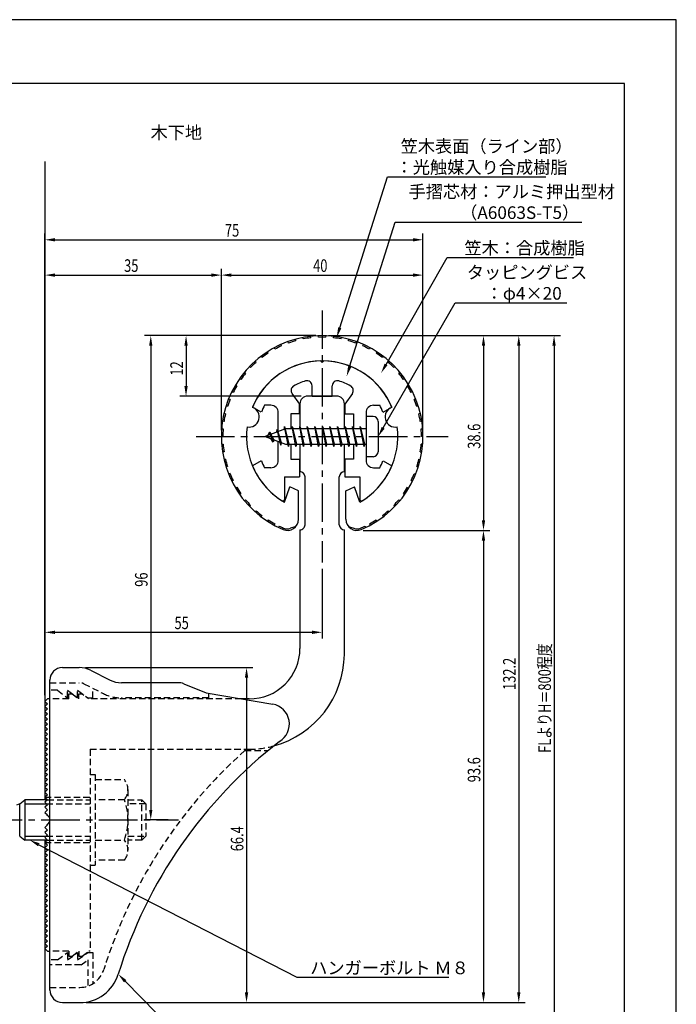
# Model space of a CAD drawing. Extents: x 0 to 210, y 0 to 297.
# Drawn here: x 80 to 210, y 102 to 297 of the extents above; entities that cross this region are included whole.
import ezdxf

# ---------------------------------------------------------------- set-up
doc = ezdxf.new("R2010")
doc.units = 0
doc.header["$LTSCALE"] = 0.4
for name, pattern in [('CENTER2', [28.575, 19.05, -3.175, 3.175, -3.175]), ('HIDDEN2', [4.7625, 3.175, -1.5875]), ('破線', [2.76, 1.04, -1.72])]:
    doc.linetypes.add(name, pattern=pattern)
doc.layers.get('0').update_dxf_attribs({"linetype": 'CONTINUOUS'})
doc.layers.get('DEFPOINTS').update_dxf_attribs({"linetype": 'CONTINUOUS'})
for name, color, linetype in [('BIS', 7, 'CONTINUOUS'), ('CENTER', 6, 'CENTER2'), ('COVER', 140, 'CONTINUOUS'), ('COVER_HIDDEN_', 140, 'HIDDEN2'), ('DIMS', 1, 'CONTINUOUS'), ('GENKYO', 3, 'CONTINUOUS'), ('HIDDEN', 9, 'HIDDEN2'), ('MODEL', 7, 'CONTINUOUS'), ('SHINZAI', 7, 'CONTINUOUS'), ('TEXT', 7, 'CONTINUOUS'), ('TITLE', 7, 'CONTINUOUS'), ('ZYUSHI', 7, 'CONTINUOUS'), ('ZYUSHI2', 9, 'CONTINUOUS')]:
    doc.layers.add(name, color=color, linetype=linetype)
doc.styles.add('DIMS', font='romans.shx', dxfattribs={"width": 0.75, "bigfont": 'bigfont.shx'})
doc.styles.get("Standard").update_dxf_attribs({"font": 'romans.shx', "bigfont": 'bigfont.shx'})

# ---------------------------------------------------------------- blocks, each defined once
blk = doc.blocks.new('*U25')
at = {"layer": 'DIMS', "color": 7, "style": 'DIMS', "width": 0.75}
blk.add_text('38.6', height=2.5, rotation=90, dxfattribs=at).set_placement((171.13, 211.94))
blk = doc.blocks.new('*U26')
at = {"layer": 'DIMS', "color": 7, "style": 'DIMS', "width": 0.75}
blk.add_text('93.6', height=2.5, rotation=90, dxfattribs=at).set_placement((171.13, 145.84))
blk = doc.blocks.new('*U27')
at = {"layer": 'DIMS', "color": 7, "style": 'DIMS', "width": 0.75}
blk.add_text('35', height=2.5, dxfattribs=at).set_placement((100.46, 247))
blk = doc.blocks.new('*U28')
at = {"layer": 'DIMS', "color": 7, "style": 'DIMS', "width": 0.75}
blk.add_text('66.4', height=2.5, rotation=90, dxfattribs=at).set_placement((124.13, 132.16))
blk = doc.blocks.new('*U29')
at = {"layer": 'DIMS', "color": 7, "style": 'DIMS', "width": 0.75}
blk.add_text('12', height=2.5, rotation=90, dxfattribs=at).set_placement((112.13, 226.45))
blk = doc.blocks.new('*U30')
at = {"layer": 'DIMS', "color": 7, "style": 'DIMS', "width": 0.75}
blk.add_text('40', height=2.5, dxfattribs=at).set_placement((137.96, 247))
blk = doc.blocks.new('*U31')
at = {"layer": 'DIMS', "color": 7, "style": 'DIMS', "width": 0.75}
blk.add_text('132.2', height=2.5, rotation=90, dxfattribs=at).set_placement((178.13, 164.12))
blk = doc.blocks.new('*U32')
at = {"layer": 'DIMS', "color": 7, "style": 'DIMS', "width": 0.75}
blk.add_text('FLよりH＝800程度', height=2.5, rotation=90, dxfattribs=at).set_placement((185.13, 151.66))
blk = doc.blocks.new('*U33')
at = {"layer": 'DIMS', "color": 7, "style": 'DIMS', "width": 0.75}
blk.add_text('96', height=2.5, rotation=90, dxfattribs=at).set_placement((105.13, 184.58))
blk = doc.blocks.new('*U34')
at = {"layer": 'DIMS', "color": 7, "style": 'DIMS', "width": 0.75}
blk.add_text('75', height=2.5, dxfattribs=at).set_placement((120.46, 254))
blk = doc.blocks.new('*U35')
at = {"layer": 'DIMS', "color": 7, "style": 'DIMS', "width": 0.75}
blk.add_text('55', height=2.5, dxfattribs=at).set_placement((110.46, 176.19))

msp = doc.modelspace()

# ---------------------------------------------------------------- linework, layer by layer
at = {"layer": 'BIS'}
for p, q in [((148.45, 218.37), (148.45, 210.37)), ((149.85, 218.37), (148.45, 218.37)), ((150.85, 217.37), (150.85, 211.37)), ((132.45, 215.87), (128.45, 214.37)), ((129.3, 215.22), (128.88, 214.53)), ((129.3, 215.22), (129.65, 214.82)), ((130.05, 213.24), (129.3, 215.22)), ((129.3, 215.22), (130.19, 213.72)), ((130.8, 215.79), (130.62, 215.19)), ((131.55, 212.67), (130.8, 215.79)), ((130.8, 215.79), (131.04, 215.34)), ((130.8, 215.79), (131.65, 213.17)), ((132.27, 216.34), (132.16, 215.76)), ((133.05, 212.37), (132.27, 216.34)), ((132.27, 216.34), (133.14, 212.87)), ((132.3, 216.21), (132.44, 215.87)), ((148.45, 215.87), (132.45, 215.87)), ((133.8, 216.37), (133.71, 215.87)), ((134.55, 212.37), (133.8, 216.37)), ((133.8, 216.37), (134.64, 212.87)), ((133.8, 216.37), (133.99, 215.87)), ((135.3, 216.37), (135.21, 215.87)), ((136.05, 212.37), (135.3, 216.37)), ((135.3, 216.37), (135.49, 215.87)), ((135.3, 216.37), (136.14, 212.87)), ((136.8, 216.37), (136.71, 215.87)), ((137.55, 212.37), (136.8, 216.37)), ((136.8, 216.37), (136.99, 215.87)), ((136.8, 216.37), (137.64, 212.87)), ((138.3, 216.37), (138.21, 215.87)), ((138.3, 216.37), (138.49, 215.87)), ((138.3, 216.37), (139.14, 212.87)), ((139.05, 212.37), (138.3, 216.37)), ((139.8, 216.37), (139.71, 215.87)), ((140.55, 212.37), (139.8, 216.37)), ((139.8, 216.37), (139.99, 215.87)), ((139.8, 216.37), (140.64, 212.87)), ((141.3, 216.37), (141.21, 215.87)), ((142.05, 212.37), (141.3, 216.37)), ((141.3, 216.37), (141.49, 215.87)), ((141.3, 216.37), (142.14, 212.87)), ((142.8, 216.37), (142.71, 215.87)), ((143.55, 212.37), (142.8, 216.37)), ((142.8, 216.37), (142.99, 215.87)), ((142.8, 216.37), (143.64, 212.87)), ((144.3, 216.37), (144.21, 215.87)), ((145.05, 212.37), (144.3, 216.37)), ((144.3, 216.37), (144.49, 215.87)), ((144.3, 216.37), (145.14, 212.87)), ((145.8, 216.37), (145.71, 215.87)), ((145.8, 216.37), (146.64, 212.87)), ((146.55, 212.37), (145.8, 216.37)), ((145.8, 216.37), (145.99, 215.87)), ((147.3, 216.37), (147.21, 215.87)), ((148.05, 212.37), (147.3, 216.37)), ((147.3, 216.37), (147.49, 215.87)), ((147.3, 216.37), (148.14, 212.87)), ((128.45, 214.37), (132.45, 212.87)), ((130.05, 213.24), (129.58, 213.95)), ((130.19, 213.72), (130.05, 213.24)), ((131.27, 213.31), (131.55, 212.67)), ((131.65, 213.17), (131.55, 212.67)), ((132.45, 212.87), (148.45, 212.87)), ((132.86, 212.87), (133.05, 212.37)), ((133.14, 212.87), (133.05, 212.37)), ((134.36, 212.87), (134.55, 212.37)), ((134.64, 212.87), (134.55, 212.37)), ((135.86, 212.87), (136.05, 212.37)), ((136.14, 212.87), (136.05, 212.37)), ((137.36, 212.87), (137.55, 212.37)), ((137.64, 212.87), (137.55, 212.37)), ((138.86, 212.87), (139.05, 212.37)), ((139.14, 212.87), (139.05, 212.37)), ((140.36, 212.87), (140.55, 212.37)), ((140.64, 212.87), (140.55, 212.37)), ((141.86, 212.87), (142.05, 212.37)), ((142.14, 212.87), (142.05, 212.37)), ((143.36, 212.87), (143.55, 212.37)), ((143.64, 212.87), (143.55, 212.37)), ((144.86, 212.87), (145.05, 212.37)), ((145.14, 212.87), (145.05, 212.37)), ((146.36, 212.87), (146.55, 212.37)), ((146.64, 212.87), (146.55, 212.37)), ((147.86, 212.87), (148.05, 212.37)), ((148.14, 212.87), (148.05, 212.37)), ((149.85, 210.37), (148.45, 210.37)), ((79.75, 141.57), (79.09, 141.32)), ((79.75, 141.57), (80.75, 142.37)), ((79.75, 135.17), (79.75, 141.57)), ((85.25, 142.37), (80.75, 142.37)), ((80.75, 142.37), (80.75, 134.37)), ((80.75, 141.57), (85.05, 141.57)), ((79.75, 135.17), (80.75, 134.37)), ((80.75, 135.17), (85.05, 135.17)), ((85.25, 134.37), (80.75, 134.37))]:
    msp.add_line(p, q, dxfattribs=at)
for centre, start, end in [((149.85, 217.37), 0, 90), ((149.85, 211.37), 270, 0)]:
    msp.add_arc(centre, 1, start, end, dxfattribs=at)
at = {"layer": 'CENTER'}
for p, q in [((139.75, 239.37), (139.75, 189.37)), ((114.75, 214.37), (164.75, 214.37)), ((49.75, 138.37), (111.25, 138.37))]:
    msp.add_line(p, q, dxfattribs=at)
at = {"layer": 'COVER'}
for p, q in [((88.25, 168.57), (91.57, 168.57)), ((93.81, 168.04), (97.69, 166.1)), ((85.75, 104.62), (85.75, 166.12)), ((111.17, 165.57), (99.93, 165.57)), ((112.29, 165.36), (116.75, 163.57)), ((116.75, 163.57), (129.95, 161.31)), ((88.25, 102.17), (91.66, 102.17))]:
    msp.add_line(p, q, dxfattribs=at)
for centre, radius, start, end in [((88.25, 166.07), 2.5, 90, 180), ((91.57, 163.57), 5, 63.4349, 90), ((99.93, 170.57), 5, 243.4349, 270), ((111.17, 162.57), 3, 68.1986, 90), ((129.25, 157.37), 4, 300.6313, 80.0665), ((188.48, 80.11), 93.38, 127.7668, 162.7469), ((91.66, 110.17), 8, 270, 342.8202), ((88.25, 104.67), 2.5, 180, 270)]:
    msp.add_arc(centre, radius, start, end, dxfattribs=at)
at = {"layer": 'COVER_HIDDEN_'}
for p, q in [((85.75, 165.57), (91.57, 165.57)), ((87.25, 164.07), (85.75, 164.07)), ((87.25, 164.07), (89.25, 162.57)), ((89.25, 162.57), (89.25, 164.07)), ((89.25, 164.07), (91.25, 162.57)), ((91.25, 162.57), (91.25, 164.07)), ((91.25, 164.07), (93.25, 162.57)), ((92.46, 165.36), (96.35, 163.42)), ((94.25, 162.57), (94.25, 164.47)), ((93.25, 162.57), (94.25, 162.57)), ((117.25, 162.57), (99.93, 162.57)), ((117.25, 162.57), (117.25, 163.48)), ((124.42, 152.12), (129.03, 152.12)), ((87.25, 110.62), (89.25, 112.12)), ((89.25, 110.62), (91.25, 112.12)), ((89.25, 112.12), (89.25, 110.62)), ((91.25, 110.62), (93.25, 112.12)), ((91.25, 112.12), (91.25, 110.62)), ((93.25, 112.12), (94.25, 112.12)), ((94.25, 112.12), (94.25, 105.89)), ((87.25, 110.62), (85.75, 110.62)), ((91.92, 109.62), (85.75, 109.62)), ((91.92, 109.62), (93.25, 110.62)), ((93.25, 110.62), (93.25, 105.43)), ((85.75, 105.17), (91.66, 105.17))]:
    msp.add_line(p, q, dxfattribs=at)
at = {"layer": 'COVER_HIDDEN_', "linetype": '破線'}
msp.add_arc((91.57, 163.57), 2, 63.4349, 90, dxfattribs=at)
at = {"layer": 'COVER_HIDDEN_'}
for centre, radius, start, end in [((99.93, 170.57), 8, 243.4349, 270), ((188.48, 80.11), 96.38, 131.6565, 162.7469), ((91.66, 110.17), 5, 270, 342.8202)]:
    msp.add_arc(centre, radius, start, end, dxfattribs=at)
at = {"layer": 'DEFPOINTS'}
for p, q in [((210, 297), (0, 297)), ((210, 0), (210, 297))]:
    msp.add_line(p, q, dxfattribs=at)
at = {"layer": 'DIMS'}
for p, q in [((84.75, 163.12), (84.75, 254.62)), ((159.75, 215.62), (159.75, 254.62)), ((86.75, 253.37), (157.75, 253.37)), ((84.75, 163.12), (84.75, 247.62)), ((86.75, 246.37), (117.75, 246.37)), ((119.75, 215.62), (119.75, 247.62)), ((119.75, 215.62), (119.75, 247.62)), ((121.75, 246.37), (157.75, 246.37)), ((159.75, 215.62), (159.75, 247.62)), ((138.5, 234.37), (104.5, 234.37)), ((138.5, 234.37), (111.5, 234.37)), ((141, 234.37), (173, 234.37)), ((141, 234.37), (180, 234.37)), ((147.95, 234.37), (187, 234.37)), ((105.75, 232.37), (105.75, 140.37)), ((112.75, 232.37), (112.75, 224.37)), ((171.75, 232.37), (171.75, 197.76)), ((178.75, 232.37), (178.75, 104.17)), ((185.75, 232.37), (185.75, 92.5)), ((135.6, 222.37), (111.5, 222.37)), ((147.9, 195.76), (173, 195.76)), ((147.9, 195.76), (173, 195.76)), ((171.75, 193.76), (171.75, 104.17)), ((139.75, 188.12), (139.75, 174.31)), ((84.75, 163.12), (84.75, 176.81)), ((86.75, 175.56), (137.75, 175.56)), ((92.82, 168.57), (126, 168.57)), ((124.75, 166.57), (124.75, 104.17)), ((109.2, 138.37), (104.5, 138.37)), ((92.91, 102.17), (173, 102.17)), ((92.91, 102.17), (126, 102.17)), ((92.91, 102.17), (180, 102.17))]:
    msp.add_line(p, q, dxfattribs=at)
for points in [[(143.24, 235.92), (152.7, 265.87), (184.1, 265.87)], [(145.2, 228.2), (154.26, 256.87), (191.28, 256.87)], [(152.42, 228.67), (164.57, 249.87), (189.63, 249.87)], [(151.85, 216.1), (166.15, 240.87), (188.31, 240.87)], [(83.53, 133.46), (134.75, 107.17), (164.88, 107.17)], [(100.7, 106.38), (119.55, 87.17), (175.34, 87.17)]]:
    msp.add_lwpolyline(points, dxfattribs=at)
for points in [[(86.75, 253.7), (86.75, 253.04), (84.75, 253.37)], [(157.75, 253.7), (157.75, 253.04), (159.75, 253.37)], [(86.75, 246.7), (86.75, 246.04), (84.75, 246.37)], [(117.75, 246.7), (117.75, 246.04), (119.75, 246.37)], [(121.75, 246.7), (121.75, 246.04), (119.75, 246.37)], [(157.75, 246.7), (157.75, 246.04), (159.75, 246.37)], [(105.42, 232.37), (106.08, 232.37), (105.75, 234.37)], [(112.42, 232.37), (113.08, 232.37), (112.75, 234.37)], [(143.56, 235.82), (142.64, 234.02), (142.92, 236.02)], [(171.42, 232.37), (172.08, 232.37), (171.75, 234.37)], [(178.42, 232.37), (179.08, 232.37), (178.75, 234.37)], [(185.42, 232.37), (186.08, 232.37), (185.75, 234.37)], [(152.71, 228.5), (151.43, 226.93), (152.14, 228.83)], [(145.52, 228.1), (144.6, 226.29), (144.89, 228.3)], [(112.42, 224.37), (113.08, 224.37), (112.75, 222.37)], [(152.14, 215.94), (150.85, 214.37), (151.56, 216.27)], [(171.42, 197.76), (172.08, 197.76), (171.75, 195.76)], [(171.42, 193.76), (172.08, 193.76), (171.75, 195.76)], [(86.75, 175.89), (86.75, 175.23), (84.75, 175.56)], [(137.75, 175.89), (137.75, 175.23), (139.75, 175.56)], [(124.42, 166.57), (125.08, 166.57), (124.75, 168.57)], [(105.42, 140.37), (106.08, 140.37), (105.75, 138.37)], [(83.38, 133.16), (81.75, 134.37), (83.68, 133.75)], [(100.46, 106.14), (99.3, 107.8), (100.94, 106.61)], [(124.42, 104.17), (125.08, 104.17), (124.75, 102.17)], [(171.42, 104.17), (172.08, 104.17), (171.75, 102.17)], [(178.42, 104.17), (179.08, 104.17), (178.75, 102.17)]]:
    msp.add_solid(points, dxfattribs=at)
at = {"layer": 'GENKYO'}
for p, q in [((84.75, 268.92), (84.75, 142.37)), ((84.75, 134.37), (84.75, 92.5))]:
    msp.add_line(p, q, dxfattribs=at)
at = {"layer": 'HIDDEN'}
for p, q in [((89.5, 162.37), (85.75, 162.37)), ((89.5, 162.37), (89.5, 163.37)), ((89.5, 163.37), (90.17, 163.37)), ((90.17, 163.37), (91.5, 162.37)), ((91.5, 162.37), (91.5, 163.37)), ((91.5, 163.37), (92.17, 163.37)), ((123.75, 162.37), (93.5, 162.37)), ((93.75, 152.37), (125.25, 152.37)), ((93.75, 152.37), (93.75, 112.37)), ((93.75, 147.37), (94.75, 147.37)), ((94.75, 147.37), (94.75, 129.37)), ((94.75, 146.37), (100.53, 146.37)), ((84.75, 142.87), (93.75, 142.87)), ((101.22, 144.37), (101.22, 132.37)), ((85.05, 141.57), (93.75, 141.57)), ((85.25, 142.37), (93.75, 142.37)), ((100.53, 142.37), (94.75, 142.37)), ((101.22, 142.37), (103.95, 142.37)), ((104.75, 141.57), (101.22, 141.57)), ((103.95, 134.37), (103.95, 142.37)), ((103.95, 142.37), (104.75, 141.57)), ((104.75, 141.57), (104.75, 135.17)), ((85.05, 135.17), (93.75, 135.17)), ((101.22, 135.17), (104.75, 135.17)), ((104.75, 135.17), (103.95, 134.37)), ((84.75, 133.87), (93.75, 133.87)), ((85.25, 134.37), (93.75, 134.37)), ((94.75, 134.37), (100.53, 134.37)), ((103.95, 134.37), (101.22, 134.37)), ((93.75, 129.37), (94.75, 129.37)), ((100.53, 130.37), (94.75, 130.37)), ((89.5, 112.37), (85.75, 112.37)), ((89.5, 112.37), (89.5, 111.37)), ((89.5, 111.37), (90.17, 111.37)), ((90.17, 111.37), (91.5, 112.37)), ((91.5, 112.37), (91.5, 111.37)), ((91.5, 111.37), (92.17, 111.37)), ((92.17, 111.37), (93.5, 112.37)), ((93.75, 112.37), (93.5, 112.37))]:
    msp.add_line(p, q, dxfattribs=at)
at = {"layer": 'HIDDEN', "linetype": '破線'}
msp.add_line((92.17, 163.37), (93.5, 162.37), dxfattribs=at)
at = {"layer": 'HIDDEN'}
for centre, radius, start, end in [((125.15, 171.37), 19, 270.2984, 285.2926), ((97.96, 144.37), 3.26, 322.1211, 37.8789), ((89.22, 138.37), 12, 340.5288, 19.4712), ((97.96, 132.37), 3.26, 322.1211, 37.8789)]:
    msp.add_arc(centre, radius, start, end, dxfattribs=at)
at = {"layer": 'MODEL'}
for p, q in [((135.35, 220.87), (135.35, 215.87)), ((142.65, 222.37), (136.85, 222.37)), ((144.15, 215.87), (144.15, 220.87)), ((135.35, 212.87), (135.35, 207.37)), ((144.15, 207.37), (144.15, 212.87)), ((136.35, 196.88), (136.35, 206.37)), ((143.15, 196.88), (143.15, 206.37)), ((135.35, 195.88), (135.35, 172.37)), ((144.15, 171.17), (144.15, 195.88)), ((85.25, 162.37), (84.75, 161.87)), ((85.75, 162.37), (85.25, 162.37)), ((125.25, 162.37), (123.75, 162.37)), ((84.75, 161.87), (85.25, 161.37)), ((85.25, 161.37), (84.75, 160.87)), ((84.75, 160.87), (85.25, 160.37)), ((85.25, 160.37), (84.75, 159.87)), ((84.75, 159.87), (85.25, 159.37)), ((85.25, 159.37), (84.75, 158.87)), ((84.75, 158.87), (85.25, 158.37)), ((85.25, 158.37), (84.75, 157.87)), ((84.75, 157.87), (85.25, 157.37)), ((85.25, 157.37), (84.75, 156.87)), ((84.75, 156.87), (85.25, 156.37)), ((85.25, 156.37), (84.75, 155.87)), ((84.75, 155.87), (85.25, 155.37)), ((85.25, 155.37), (84.75, 154.87)), ((84.75, 154.87), (85.25, 154.37)), ((85.25, 154.37), (84.75, 153.87)), ((84.75, 153.87), (85.25, 153.37)), ((85.25, 153.37), (84.75, 152.87)), ((84.75, 152.87), (85.25, 152.37)), ((85.25, 152.37), (84.75, 151.87)), ((84.75, 151.87), (85.25, 151.37)), ((85.25, 151.37), (84.75, 150.87)), ((84.75, 150.87), (85.25, 150.37)), ((85.25, 150.37), (84.75, 149.87)), ((84.75, 149.87), (85.25, 149.37)), ((85.25, 149.37), (84.75, 148.87)), ((84.75, 148.87), (85.25, 148.37)), ((85.25, 148.37), (84.75, 147.87)), ((84.75, 147.87), (85.25, 147.37)), ((85.25, 147.37), (84.75, 146.87)), ((84.75, 146.87), (85.25, 146.37)), ((85.25, 146.37), (84.75, 145.87)), ((84.75, 145.87), (85.25, 145.37)), ((85.25, 145.37), (84.75, 144.87)), ((84.75, 144.87), (85.25, 144.37)), ((85.25, 144.37), (84.75, 143.87)), ((84.75, 143.87), (85.25, 143.37)), ((85.25, 143.37), (84.75, 142.87)), ((84.75, 142.87), (85.25, 142.37)), ((85.25, 142.37), (84.75, 141.87)), ((84.75, 141.87), (85.25, 141.37)), ((85.25, 141.37), (84.75, 140.87)), ((84.75, 140.87), (85.25, 140.37)), ((85.25, 140.37), (84.75, 139.87)), ((84.75, 139.87), (85.25, 139.37)), ((85.25, 139.37), (85.16, 139.28)), ((85.25, 137.37), (84.75, 136.87)), ((84.75, 136.87), (85.25, 136.37)), ((85.16, 137.46), (85.25, 137.37)), ((85.25, 136.37), (84.75, 135.87)), ((84.75, 135.87), (85.25, 135.37)), ((85.25, 135.37), (84.75, 134.87)), ((84.75, 134.87), (85.25, 134.37)), ((85.25, 134.37), (84.75, 133.87)), ((84.75, 133.87), (85.25, 133.37)), ((85.25, 133.37), (84.75, 132.87)), ((84.75, 132.87), (85.25, 132.37)), ((85.25, 132.37), (84.75, 131.87)), ((84.75, 131.87), (85.25, 131.37)), ((85.25, 131.37), (84.75, 130.87)), ((84.75, 130.87), (85.25, 130.37)), ((85.25, 130.37), (84.75, 129.87)), ((84.75, 129.87), (85.25, 129.37)), ((85.25, 129.37), (84.75, 128.87)), ((84.75, 128.87), (85.25, 128.37)), ((85.25, 128.37), (84.75, 127.87)), ((84.75, 127.87), (85.25, 127.37)), ((85.25, 127.37), (84.75, 126.87)), ((84.75, 126.87), (85.25, 126.37)), ((85.25, 126.37), (84.75, 125.87)), ((84.75, 125.87), (85.25, 125.37)), ((85.25, 125.37), (84.75, 124.87)), ((84.75, 124.87), (85.25, 124.37)), ((85.25, 124.37), (84.75, 123.87)), ((84.75, 123.87), (85.25, 123.37)), ((85.25, 123.37), (84.75, 122.87)), ((84.75, 122.87), (85.25, 122.37)), ((85.25, 122.37), (84.75, 121.87)), ((84.75, 121.87), (85.25, 121.37)), ((85.25, 121.37), (84.75, 120.87)), ((84.75, 120.87), (85.25, 120.37)), ((85.25, 120.37), (84.75, 119.87)), ((84.75, 119.87), (85.25, 119.37)), ((85.25, 119.37), (84.75, 118.87)), ((84.75, 118.87), (85.25, 118.37)), ((85.25, 118.37), (84.75, 117.87)), ((84.75, 117.87), (85.25, 117.37)), ((85.25, 117.37), (84.75, 116.87)), ((84.75, 116.87), (85.25, 116.37)), ((85.25, 116.37), (84.75, 115.87)), ((84.75, 115.87), (85.25, 115.37)), ((85.25, 115.37), (84.75, 114.87)), ((84.75, 114.87), (85.25, 114.37)), ((85.25, 114.37), (84.75, 113.87)), ((84.75, 113.87), (85.25, 113.37)), ((85.25, 113.37), (84.75, 112.87)), ((84.75, 112.87), (85.25, 112.37)), ((85.25, 112.37), (85.75, 112.37))]:
    msp.add_line(p, q, dxfattribs=at)
for centre, radius, start, end in [((136.85, 220.87), 1.5, 90, 180), ((142.65, 220.87), 1.5, 0, 90), ((135.35, 206.37), 1, 0, 90.007), ((144.15, 206.37), 1, 90, 180), ((135.35, 196.88), 1, 269.993, 0), ((144.15, 196.88), 1, 180, 270), ((125.35, 172.37), 10, 269.427, 0.0029), ((125.15, 171.37), 19, 285.2926, 359.3977), ((84.75, 138.37), 1, 294.2952, 65.7048)]:
    msp.add_arc(centre, radius, start, end, dxfattribs=at)
at = {"layer": 'SHINZAI'}
for p, q in [((139.75, 229.07), (139.45, 229.37)), ((139.75, 229.07), (140.05, 229.37)), ((133.75, 222.93), (135.25, 220.8)), ((137.75, 222.37), (137.75, 224.43)), ((141.75, 222.37), (141.75, 224.43)), ((145.75, 222.93), (144.25, 220.8)), ((129.55, 220.57), (128.32, 220.57)), ((135.25, 218.87), (135.25, 220.8)), ((137.75, 222.37), (141.75, 222.37)), ((144.25, 220.8), (144.25, 218.87)), ((149.95, 220.57), (151.18, 220.57)), ((127.68, 219.21), (125.92, 220.17)), ((131.05, 215.35), (131.05, 219.07)), ((133.55, 218.87), (133.55, 215.87)), ((135.25, 218.87), (133.55, 218.87)), ((144.25, 218.87), (145.95, 218.87)), ((145.95, 218.87), (145.95, 215.87)), ((148.45, 219.07), (148.45, 214.67)), ((151.82, 219.21), (153.58, 220.17)), ((131.05, 209.67), (131.05, 213.4)), ((133.55, 212.87), (133.55, 209.87)), ((145.95, 212.87), (145.95, 209.87)), ((148.45, 214.07), (148.45, 209.67)), ((127.68, 209.53), (125.92, 208.57)), ((133.55, 209.87), (135.25, 209.87)), ((135.25, 209.87), (135.25, 206.37)), ((144.25, 209.87), (144.25, 206.37)), ((145.95, 209.87), (144.25, 209.87)), ((151.82, 209.53), (153.58, 208.57)), ((129.55, 208.17), (128.32, 208.17)), ((149.95, 208.17), (151.18, 208.17)), ((132.25, 206.37), (132.25, 201.91)), ((132.25, 206.37), (135.25, 206.37)), ((144.25, 206.37), (147.25, 206.37)), ((147.25, 206.37), (147.25, 201.91))]:
    msp.add_line(p, q, dxfattribs=at)
for centre, radius, start, end in [((139.75, 214.37), 15, 91.1348, 157.2545), ((139.75, 214.37), 15, 22.7455, 88.8652), ((139.75, 214.37), 11.5, 106.6015, 119.535), ((136.75, 224.43), 1, 0, 106.6015), ((142.75, 224.43), 1, 73.3985, 180), ((139.75, 214.37), 11.5, 60.465, 73.3985), ((134.57, 223.51), 1, 119.535, 215), ((144.93, 223.51), 1, 325, 60.465), ((139.75, 214.37), 13, 151.5154, 158.1412), ((129.55, 219.07), 1.5, 0, 90), ((149.95, 219.07), 1.5, 90, 180), ((139.75, 214.37), 13, 21.8588, 28.4846), ((139.75, 214.37), 13, 201.8588, 208.4846), ((129.55, 209.67), 1.5, 270, 0), ((149.95, 209.67), 1.5, 180, 270), ((139.75, 214.37), 13, 331.5154, 338.1412), ((139.75, 214.37), 15, 202.6786, 237.9532), ((139.75, 214.37), 15, 302.0468, 337.2545), ((131.95, 201.91), 0.3, 237.9532, 0), ((147.55, 201.91), 0.3, 180, 302.0468)]:
    msp.add_arc(centre, radius, start, end, dxfattribs=at)
at = {"layer": 'TITLE'}
for p, q in [((199.75, 284.37), (20, 284.37)), ((199.75, 12.62), (199.75, 284.37))]:
    msp.add_line(p, q, dxfattribs=at)
at = {"layer": 'ZYUSHI'}
for p, q in [((132.25, 201.38), (133.36, 204.38)), ((135.05, 203.58), (133.36, 204.38)), ((135.05, 197.96), (135.05, 203.58)), ((144.45, 203.58), (146.14, 204.38)), ((144.45, 197.96), (144.45, 203.58)), ((147.25, 201.38), (146.14, 204.38))]:
    msp.add_line(p, q, dxfattribs=at)
for centre, radius, start, end in [((139.75, 214.37), 20, 292.8078, 247.1922), ((139.75, 214.37), 15, 22.6451, 157.3549), ((125.26, 218.25), 2, 258.8226, 71.1774), ((154.24, 218.25), 2, 108.8226, 281.1774), ((139.75, 214.37), 15, 172.6451, 240), ((139.75, 214.37), 15, 300, 7.3549), ((132.85, 197.96), 2.2, 247.1922, 0), ((146.65, 197.96), 2.2, 180, 292.8078)]:
    msp.add_arc(centre, radius, start, end, dxfattribs=at)
at = {"layer": 'ZYUSHI2'}
for p, q in [((137.49, 233.94), (137.46, 234.24)), ((139, 234.06), (138.98, 234.36)), ((140.5, 234.06), (140.52, 234.36)), ((142.01, 233.94), (142.04, 234.24)), ((131.69, 232.35), (131.57, 232.62)), ((133.09, 232.91), (132.99, 233.19)), ((134.53, 233.37), (134.45, 233.66)), ((136, 233.71), (135.94, 234)), ((143.5, 233.71), (143.56, 234)), ((144.97, 233.37), (145.05, 233.66)), ((146.41, 232.91), (146.51, 233.19)), ((147.81, 232.35), (147.93, 232.62)), ((129.04, 230.91), (128.88, 231.16)), ((130.34, 231.68), (130.2, 231.94)), ((149.3, 231.94), (149.16, 231.68)), ((150.62, 231.16), (150.46, 230.91)), ((126.64, 229.08), (126.44, 229.3)), ((127.81, 230.04), (127.63, 230.28)), ((151.87, 230.28), (151.69, 230.04)), ((153.06, 229.3), (152.86, 229.08)), ((124.55, 226.9), (124.32, 227.1)), ((125.56, 228.03), (125.34, 228.24)), ((154.16, 228.24), (153.94, 228.03)), ((155.18, 227.1), (154.95, 226.9)), ((122.82, 224.44), (122.56, 224.59)), ((123.64, 225.7), (123.39, 225.88)), ((156.11, 225.88), (155.86, 225.7)), ((156.94, 224.59), (156.68, 224.44)), ((122.1, 223.11), (121.83, 223.24)), ((157.67, 223.24), (157.4, 223.11)), ((121.48, 221.73), (121.2, 221.85)), ((158.3, 221.85), (158.02, 221.73)), ((120.57, 218.86), (120.28, 218.93)), ((120.97, 220.31), (120.68, 220.4)), ((158.82, 220.4), (158.53, 220.31)), ((159.22, 218.93), (158.93, 218.86)), ((120.28, 217.38), (119.98, 217.42)), ((159.52, 217.42), (159.22, 217.38)), ((119.81, 215.9), (120.11, 215.88)), ((159.39, 215.88), (159.69, 215.9)), ((119.75, 214.37), (120.05, 214.37)), ((119.81, 212.84), (120.11, 212.86)), ((159.69, 212.84), (159.39, 212.86)), ((159.75, 214.37), (159.45, 214.37)), ((120.28, 211.36), (119.98, 211.32)), ((159.22, 211.36), (159.52, 211.32)), ((120.57, 209.88), (120.28, 209.81)), ((158.93, 209.88), (159.22, 209.81)), ((120.97, 208.43), (120.68, 208.34)), ((121.48, 207.01), (121.2, 206.89)), ((158.02, 207.01), (158.3, 206.89)), ((158.53, 208.43), (158.82, 208.34)), ((122.1, 205.63), (121.83, 205.5)), ((157.4, 205.63), (157.67, 205.5)), ((122.82, 204.3), (122.56, 204.15)), ((123.64, 203.04), (123.39, 202.86)), ((155.86, 203.04), (156.11, 202.86)), ((156.68, 204.3), (156.94, 204.15)), ((124.55, 201.84), (124.32, 201.65)), ((154.95, 201.84), (155.18, 201.65)), ((125.56, 200.71), (125.34, 200.5)), ((126.64, 199.66), (126.44, 199.44)), ((152.86, 199.66), (153.06, 199.44)), ((153.94, 200.71), (154.16, 200.5)), ((127.81, 198.7), (127.63, 198.46)), ((129.04, 197.83), (128.88, 197.58)), ((150.46, 197.83), (150.62, 197.58)), ((151.69, 198.7), (151.87, 198.46)), ((130.34, 197.06), (130.2, 196.8)), ((131.23, 196.61), (131.07, 196.32)), ((131.23, 196.61), (131.23, 196.61)), ((134.33, 196.48), (133.5, 196.18)), ((134.33, 196.48), (134.41, 196.41)), ((145.17, 196.48), (145.09, 196.41)), ((145.17, 196.48), (146, 196.18)), ((148.27, 196.61), (148.27, 196.61)), ((148.27, 196.61), (148.43, 196.32)), ((149.16, 197.06), (149.3, 196.8))]:
    msp.add_line(p, q, dxfattribs=at)
for centre, radius, start, end in [((139.75, 214.37), 19.7, 114.1463, 118.5366), ((139.75, 214.37), 19.7, 105.3659, 109.7561), ((139.75, 214.37), 19.7, 96.5854, 100.9756), ((139.75, 214.37), 19.7, 87.8049, 92.1951), ((139.75, 214.37), 19.7, 79.0244, 83.4146), ((139.75, 214.37), 19.7, 70.2439, 74.6341), ((139.75, 214.37), 19.7, 61.4634, 65.8537), ((139.75, 214.37), 19.7, 122.9268, 127.3171), ((139.75, 214.37), 19.7, 52.6829, 57.0732), ((139.75, 214.37), 19.7, 131.7073, 136.0976), ((139.75, 214.37), 19.7, 43.9024, 48.2927), ((139.75, 214.37), 19.7, 140.4878, 144.878), ((139.75, 214.37), 19.7, 35.122, 39.5122), ((139.75, 214.37), 19.7, 149.2683, 153.6585), ((139.75, 214.37), 19.7, 26.3415, 30.7317), ((139.75, 214.37), 19.7, 158.0488, 162.439), ((139.75, 214.37), 19.7, 17.561, 21.9512), ((139.75, 214.37), 19.7, 166.8293, 171.2195), ((139.75, 214.37), 19.7, 8.7805, 13.1707), ((139.75, 214.37), 19.7, 175.6098, 180), ((139.75, 214.37), 19.7, 0, 4.3902), ((139.75, 214.37), 19.7, 184.3902, 188.7805), ((139.75, 214.37), 19.7, 351.2195, 355.6098), ((139.75, 214.37), 19.7, 193.1707, 197.561), ((139.75, 214.37), 19.7, 342.439, 346.8293), ((139.75, 214.37), 19.7, 201.9512, 206.3415), ((139.75, 214.37), 19.7, 333.6585, 338.0488), ((139.75, 214.37), 19.7, 210.7317, 215.122), ((139.75, 214.37), 19.7, 324.878, 329.2683), ((139.75, 214.37), 19.7, 219.5122, 223.9024), ((139.75, 214.37), 19.7, 316.0976, 320.4878), ((139.75, 214.37), 19.7, 228.2927, 232.6829), ((139.75, 214.37), 19.7, 307.3171, 311.7073), ((139.75, 214.37), 19.7, 237.0732, 241.4634), ((139.75, 214.37), 19.7, 298.5366, 302.9268), ((139.75, 214.37), 19.7, 244.3731, 247.1922), ((132.85, 197.96), 1.9, 247.1922, 290), ((146.65, 197.96), 1.9, 250, 292.8078), ((139.75, 214.37), 19.7, 292.8078, 295.6269)]:
    msp.add_arc(centre, radius, start, end, dxfattribs=at)

# ---------------------------------------------------------------- block references
for name in ['*U34', '*U27', '*U30', '*U29', '*U25', '*U33', '*U35', '*U32', '*U31', '*U26', '*U28']:
    msp.add_blockref(name, (0, 0))

# ---------------------------------------------------------------- texts
at = {"layer": 'DIMS', "color": 7}
for s, p in [('笠木表面（ライン部）', (155.32, 270.66)), ('：光触媒入り合成樹脂', (154.32, 266.5)), ('手摺芯材：アルミ押出型材', (156.89, 261.66)), ('\u3000\u3000\u3000（A6063S-T5）', (156.89, 257.5)), (' 笠木：合成樹脂', (167.2, 250.5)), ('タッピングビス', (168.44, 245.66)), ('\u3000：φ4×20', (168.77, 241.5)), ('ハンガーボルト Ｍ８', (137.38, 107.79))]:
    msp.add_text(s, height=2.5, dxfattribs=at).set_placement(p)
at = {"layer": 'TEXT'}
msp.add_text('%%U木下地', height=2.5, dxfattribs=at).set_placement((105.71, 273.38))

doc.saveas('drawing.dxf')
